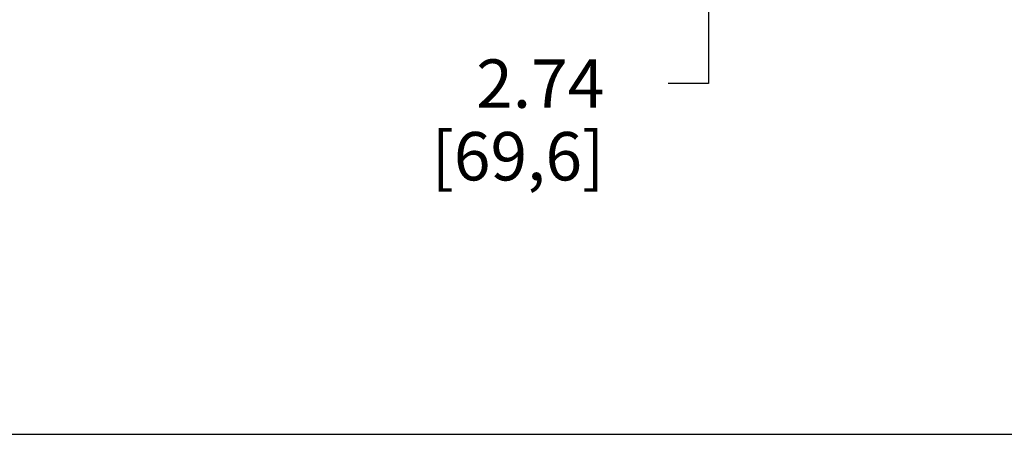
# Model space of a CAD drawing. Units: inches. Extents: x 0 to 17, y 0 to 11.
# Drawn here: x 6.1 to 10, y 0 to 1.6 of the extents above; entities that cross this region are included whole.
import ezdxf

# ---------------------------------------------------------------- set-up
doc = ezdxf.new("R2010")
doc.units = ezdxf.units.IN
doc.header["$LTSCALE"] = 0.935
doc.header["$MEASUREMENT"] = 0
doc.layers.get('0').update_dxf_attribs({"linetype": 'CONTINUOUS'})
doc.styles.add('TEXTSTYLE_2', font='shanno.ttf')
doc.dimstyles.new('DIMSTYLE_1', dxfattribs={"dimtxt": 0.188, "dimasz": 0.1875, "dimexe": 0.125, "dimexo": 0.0625, "dimgap": 0.094, "dimtad": 0, "dimtih": 1, "dimtoh": 1, "dimlfac": 5.319149, "dimzin": 4, "dimdsep": 46, "dimtxsty": 'TEXTSTYLE_2', "dimblk": '_FILLED', "dimblk1": '_FILLED', "dimblk2": '_FILLED', "dimcen": 0.09, "dimadec": 0, "dimazin": 0, "dimtp": 0.001, "dimtm": 0.001, "dimtfac": 1, "dimtofl": 0, "dimtmove": 0, "dimatfit": 3, "dimldrblk": '_FILLED', "dimfxl": 1, "dimtolj": 1, "dimtzin": 4, "dimarcsym": 0})

# ---------------------------------------------------------------- blocks, each defined once
blk = doc.blocks.new('_FILLED')
at = {"color": 0, "linetype": 'BYBLOCK'}
blk.add_solid([(0, 0), (-1, 0.167), (-1, -0.167)], dxfattribs=at)
blk = doc.blocks.new('*D6')
at = {"color": 2, "linetype": 'CONTINUOUS'}
for p, q in [((8.5179, 2.1647), (8.9468, 2.1647)), ((8.8218, 2.1647), (8.8218, 1.9072)), ((8.8218, 1.6496), (8.8218, 1.9072)), ((8.8218, 1.9072), (8.8218, 1.3624)), ((8.5036, 1.6496), (8.9468, 1.6496)), ((8.8218, 1.3624), (8.6658, 1.3624))]:
    blk.add_line(p, q, dxfattribs=at)
at = {"color": 2, "linetype": 'CONTINUOUS', "xscale": 0.1875, "yscale": 0.1875, "zscale": 0.1875}
for p, rotation in [((8.8218, 2.1647), 90), ((8.8218, 1.6496), 270)]:
    blk.add_blockref('_FILLED', p, dxfattribs=dict(at, rotation=rotation))
at = {"color": 2, "linetype": 'CONTINUOUS', "insert": (8.4178, 1.4564), "char_height": 0.188, "width": 0.678465, "attachment_point": 3, "line_spacing_factor": 0.9, "style": 'TEXTSTYLE_2'}
blk.add_mtext('2.74\\P[69,6]', dxfattribs=at)

msp = doc.modelspace()

# ---------------------------------------------------------------- linework, layer by layer
at = {"color": 7, "linetype": 'CONTINUOUS'}
msp.add_line((0.3, 0), (16.7, 0), dxfattribs=at)

# ---------------------------------------------------------------- dimensions: what is measured, and where the dimension line sits
at = {"color": 2, "linetype": 'CONTINUOUS'}
dim = msp.add_linear_dim(base=(8.8218, 2.1647), p1=(8.4411, 1.6496), p2=(8.4554, 2.1647), angle=90, dimstyle='DIMSTYLE_1', dxfattribs=at)
dim.commit()
dim.dimension.update_dxf_attribs({"geometry": '*D6', "text_midpoint": (8.2326, 1.2214), "dimtype": 160})

doc.saveas('drawing.dxf')
